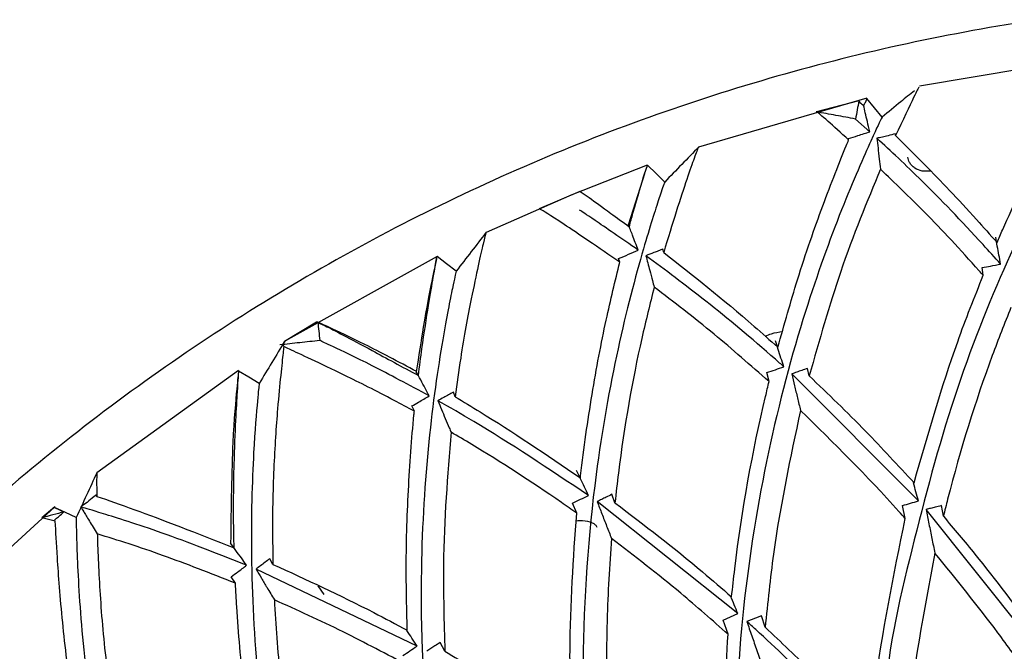
# Model space of a CAD drawing. Units: millimetres. Extents: x 10 to 1452, y 23 to 1042.
# Drawn here: x 708 to 722, y 612 to 621 of the extents above; entities that cross this region are included whole.
import ezdxf

# ---------------------------------------------------------------- set-up
doc = ezdxf.new("R2010")
doc.units = ezdxf.units.MM
doc.header["$LTSCALE"] = 5

msp = doc.modelspace()

# ---------------------------------------------------------------- linework, layer by layer
at = {"color": 7, "linetype": 'Continuous', "lineweight": 25}
for p, q in [((723.216, 620.864), (720.69, 620.438)), ((719.92, 620.262), (717.461, 619.547)), ((719.804, 620.222), (719.185, 620.062)), ((719.962, 619.771), (719.755, 619.957)), ((720.339, 619.714), (720.337, 619.74)), ((719.654, 619.651), (719.65, 619.674)), ((716.67, 619.158), (716.715, 619.279)), ((716.714, 619.28), (716.749, 619.246)), ((716.67, 619.158), (716.435, 618.419)), ((715.727, 618.896), (715.132, 618.646)), ((715.727, 618.896), (715.727, 618.896)), ((715.728, 618.896), (715.731, 618.896)), ((715.731, 618.896), (715.863, 618.808)), ((715.731, 618.896), (715.731, 618.896)), ((716.951, 618.006), (716.94, 618.056)), ((713.638, 617.949), (711.411, 616.707)), ((713.632, 617.918), (713.639, 617.946)), ((713.639, 617.946), (713.64, 617.949)), ((716.309, 617.864), (716.292, 617.918)), ((721.621, 617.672), (721.607, 617.786)), ((711.878, 616.987), (711.408, 616.703)), ((711.894, 616.989), (711.878, 616.987)), ((711.382, 616.659), (711.408, 616.703)), ((711.409, 616.704), (711.408, 616.703)), ((711.382, 616.659), (711.398, 616.629)), ((710.738, 616.278), (708.666, 614.784)), ((718.491, 616.118), (718.457, 616.251)), ((719.077, 616.201), (719.052, 616.312)), ((720.673, 614.374), (718.822, 616.231)), ((713.902, 615.896), (713.876, 615.966)), ((713.306, 615.684), (713.27, 615.762)), ((708.664, 614.785), (708.664, 614.785)), ((708.663, 614.44), (708.652, 614.461)), ((716.238, 614.347), (716.193, 614.47)), ((708.047, 614.281), (706.157, 612.556)), ((708.05, 614.286), (707.861, 614.128)), ((708.05, 614.286), (708.045, 614.276)), ((708.045, 614.276), (708.184, 614.212)), ((708.045, 614.276), (708.045, 614.276)), ((708.05, 614.286), (708.05, 614.288)), ((708.432, 614.277), (708.441, 614.297)), ((708.432, 614.277), (708.445, 614.28)), ((708.445, 614.28), (708.441, 614.297)), ((715.679, 614.195), (715.619, 614.341)), ((718.035, 612.727), (715.978, 614.363)), ((720.482, 614.115), (720.441, 614.306)), ((722.434, 612.181), (720.786, 614.248)), ((721.038, 614.149), (721.009, 614.305)), ((708.058, 614.078), (707.861, 614.128)), ((708.058, 614.078), (708.047, 614.094)), ((711.24, 613.445), (711.193, 613.529)), ((713.346, 612.251), (710.992, 613.376)), ((710.692, 613.17), (710.63, 613.266)), ((711.895, 613.132), (711.983, 613.006)), ((718.434, 612.526), (718.378, 612.692)), ((717.892, 612.424), (717.819, 612.628)), ((713.752, 612.175), (713.683, 612.304))]:
    msp.add_line(p, q, dxfattribs=at)
at = {"color": 7, "linetype": 'Continuous', "lineweight": 25, "flags": 128}
for points in [[(720.142, 619.984), (720.031, 620.121), (719.919, 620.257)], [(716.711, 619.281), (715.61, 618.85), (714.356, 618.297)], [(716.965, 619.036), (716.839, 619.159), (716.713, 619.282)], [(713.918, 617.733), (713.778, 617.84), (713.639, 617.948)], [(711.038, 616.09), (710.888, 616.181), (710.737, 616.272)], [(708.365, 614.13), (708.205, 614.203), (708.045, 614.276)], [(717.819, 612.628), (717.927, 612.678), (718.035, 612.727)], [(718.378, 612.692), (718.291, 612.659), (718.229, 612.635), (718.166, 612.611)]]:
    msp.add_lwpolyline(points, dxfattribs=at)
at = {"color": 7, "linetype": 'Continuous', "lineweight": 25}
for points, knots in [([(756.806, 591.195), (756.819, 591.375), (756.927, 592.86), (756.639, 595.663), (755.911, 599.521), (754.635, 603.248), (752.897, 606.777), (750.71, 610.05), (748.116, 613.008), (745.157, 615.603), (741.885, 617.79), (738.355, 619.53), (734.629, 620.795), (730.769, 621.563), (726.842, 621.82), (722.915, 621.563), (719.055, 620.795), (715.328, 619.53), (711.799, 617.79), (708.527, 615.603), (705.568, 613.008), (702.973, 610.05), (700.787, 606.777), (699.044, 603.248), (697.787, 599.521), (696.99, 595.662), (696.891, 593.044), (696.842, 591.735)], [0, 0, 0, 0, 0.0057099, 0.0471386, 0.0885674, 0.1299962, 0.1714249, 0.2128537, 0.2542824, 0.2957112, 0.3371399, 0.3785687, 0.4199974, 0.4614262, 0.5028549, 0.5442837, 0.5857125, 0.6271412, 0.66857, 0.7099987, 0.7514275, 0.7928562, 0.834285, 0.8757137, 0.9171425, 0.9585712, 1, 1, 1, 1]), ([(726.714, 620.767), (726.683, 620.729), (726.62, 620.653), (726.08, 619.95), (725.273, 618.776), (724.232, 616.969), (723.206, 614.651), (722.362, 611.858), (721.902, 608.86), (721.776, 606.399), (721.968, 604.96), (722.019, 604.575)], [0, 0, 0, 0, 0.078705, 0.158287, 0.261479, 0.366591, 0.508477, 0.651714, 0.795328, 0.945161, 1, 1, 1, 1]), ([(723.406, 620.564), (723.364, 620.5), (723.28, 620.371), (722.674, 619.338), (721.927, 617.834), (721.16, 615.915), (720.569, 613.671), (720.188, 612.055), (720.172, 611.177), (720.171, 611.125)], [0, 0, 0, 0, 0.147118, 0.296633, 0.448997, 0.627151, 0.807244, 0.988563, 1, 1, 1, 1]), ([(721.823, 618.151), (721.85, 618.214), (722.043, 618.656), (722.408, 619.415), (722.862, 620.255), (723.028, 620.548), (723.108, 620.688)], [0, 0, 0, 0, 0.053486, 0.371474, 0.699648, 1, 1, 1, 1]), ([(720.681, 620.425), (720.667, 620.4), (720.637, 620.345), (720.443, 619.934), (720.339, 619.714)], [0, 0, 0, 0, 0.46366, 1, 1, 1, 1]), ([(720.615, 620.371), (720.549, 620.317), (720.392, 620.188), (720.234, 620.06), (720.142, 619.984)], [0, 0, 0, 0, 0.41628, 1, 1, 1, 1]), ([(719.804, 620.224), (719.795, 620.179), (719.779, 620.09), (719.763, 620.002), (719.754, 619.957)], [0, 0, 0, 0, 0.5, 1, 1, 1, 1]), ([(719.804, 620.222), (719.805, 620.217), (719.809, 620.208), (719.852, 620.172), (719.873, 620.154)], [0, 0, 0, 0, 0.512169, 1, 1, 1, 1]), ([(719.873, 620.154), (719.882, 620.171), (719.915, 620.233), (719.92, 620.244), (719.923, 620.252)], [0, 0, 0, 0, 0.269549, 1, 1, 1, 1]), ([(719.962, 619.771), (719.95, 619.822), (719.927, 619.922), (719.897, 620.05), (719.881, 620.12), (719.873, 620.154)], [0, 0, 0, 0, 0.340087, 0.678016, 1, 1, 1, 1]), ([(720.142, 619.984), (720.108, 619.916), (720.039, 619.779), (719.555, 618.683), (718.982, 617.103), (718.449, 615.109), (718.075, 612.815), (717.924, 609.862), (718.159, 606.567), (718.919, 604.197), (719.249, 603.167)], [0, 0, 0, 0, 0.096502, 0.194575, 0.294518, 0.411377, 0.529509, 0.648444, 0.847357, 1, 1, 1, 1]), ([(719.754, 619.957), (719.659, 619.975), (719.468, 620.01), (719.277, 620.045), (719.181, 620.063)], [0, 0, 0, 0, 0.499996, 1, 1, 1, 1]), ([(719.654, 619.651), (719.541, 619.754), (719.276, 619.995), (719.218, 620.038), (719.185, 620.062)], [0, 0, 0, 0, 0.424255, 1, 1, 1, 1]), ([(719.65, 619.674), (719.697, 619.687), (719.779, 619.711), (719.881, 619.744), (719.935, 619.762), (719.962, 619.771)], [0, 0, 0, 0, 0.3949496, 0.6972278, 1, 1, 1, 1]), ([(720.337, 619.74), (720.301, 619.731), (720.235, 619.714), (720.145, 619.693), (720.094, 619.681), (720.068, 619.676)], [0, 0, 0, 0, 0.373208, 0.686479, 1, 1, 1, 1]), ([(720.339, 619.714), (720.477, 619.578), (720.813, 619.247), (721.349, 618.686), (721.722, 618.264), (721.823, 618.151)], [0, 0, 0, 0, 0.3365802, 0.8217489, 1, 1, 1, 1]), ([(718.62, 616.62), (718.714, 616.955), (718.925, 617.704), (719.284, 618.732), (719.536, 619.363), (719.642, 619.623), (719.654, 619.651)], [0, 0, 0, 0, 0.2718949, 0.6092448, 0.9574009, 1, 1, 1, 1]), ([(720.068, 619.676), (720.073, 619.63), (720.082, 619.542), (720.1, 619.386), (720.113, 619.274), (720.12, 619.223)], [0, 0, 0, 0, 0.3739629, 0.7177214, 1, 1, 1, 1]), ([(721.875, 617.837), (721.789, 617.932), (721.383, 618.385), (720.684, 619.105), (720.272, 619.486), (720.068, 619.676)], [0, 0, 0, 0, 0.118455, 0.562216, 1, 1, 1, 1]), ([(717.454, 619.539), (717.442, 619.508), (717.413, 619.432), (717.198, 618.825), (717.013, 618.212), (716.951, 618.006)], [0, 0, 0, 0, 0.317926, 0.770843, 1, 1, 1, 1]), ([(717.464, 619.549), (717.381, 619.464), (717.215, 619.293), (717.049, 619.122), (716.965, 619.036)], [0, 0, 0, 0, 0.500001, 1, 1, 1, 1]), ([(720.852, 619.197), (720.811, 619.194), (720.726, 619.186), (720.634, 619.228), (720.576, 619.275), (720.535, 619.328), (720.526, 619.372), (720.52, 619.399)], [0, 0, 0, 0, 0.251259, 0.507399, 0.64634, 0.788291, 1, 1, 1, 1]), ([(716.447, 618.382), (716.465, 618.45), (716.565, 618.809), (716.623, 619.002), (716.67, 619.158)], [0, 0, 0, 0, 0.18864, 1, 1, 1, 1]), ([(720.12, 619.223), (719.921, 618.747), (719.555, 617.872), (719.226, 616.725), (719.077, 616.201)], [0, 0, 0, 0, 0.543881, 1, 1, 1, 1]), ([(721.621, 617.672), (721.601, 617.694), (721.308, 618.026), (720.773, 618.598), (720.329, 619.023), (720.12, 619.223)], [0, 0, 0, 0, 0.03707, 0.545309, 1, 1, 1, 1]), ([(716.965, 619.036), (716.948, 618.989), (716.914, 618.894), (716.638, 618.037), (716.269, 616.643), (715.897, 614.57), (715.714, 612.021), (715.87, 609.084), (716.461, 606.106), (717.163, 603.795), (717.803, 602.554), (717.962, 602.246)], [0, 0, 0, 0, 0.079539, 0.159977, 0.264103, 0.370177, 0.513352, 0.657864, 0.802752, 0.950991, 1, 1, 1, 1]), ([(715.863, 618.808), (715.953, 618.742), (716.096, 618.638), (716.352, 618.451), (716.447, 618.382)], [0, 0, 0, 0, 0.631659, 1, 1, 1, 1]), ([(716.309, 617.864), (715.999, 618.076), (715.336, 618.528), (715.203, 618.605), (715.132, 618.646)], [0, 0, 0, 0, 0.46856, 1, 1, 1, 1]), ([(716.577, 618.041), (716.334, 618.209), (715.847, 618.545), (715.763, 618.598), (715.721, 618.625)], [0, 0, 0, 0, 0.499174, 1, 1, 1, 1]), ([(716.577, 618.041), (716.563, 618.077), (716.536, 618.15), (716.488, 618.276), (716.455, 618.365), (716.435, 618.419)], [0, 0, 0, 0, 0.283331, 0.566663, 1, 1, 1, 1]), ([(714.351, 618.294), (714.342, 618.262), (714.322, 618.186), (714.166, 617.492), (714.002, 616.62), (713.929, 616.088), (713.902, 615.896)], [0, 0, 0, 0, 0.252093, 0.611126, 0.860004, 1, 1, 1, 1]), ([(714.357, 618.303), (714.284, 618.208), (714.138, 618.018), (713.991, 617.828), (713.918, 617.733)], [0, 0, 0, 0, 0.500001, 1, 1, 1, 1]), ([(721.875, 617.837), (721.867, 617.881), (721.851, 617.968), (721.827, 618.099), (721.811, 618.186), (721.803, 618.229)], [0, 0, 0, 0, 0.335737, 0.667862, 1, 1, 1, 1]), ([(716.292, 617.918), (716.341, 617.938), (716.44, 617.979), (716.531, 618.02), (716.577, 618.041)], [0, 0, 0, 0, 0.4997991, 1, 1, 1, 1]), ([(716.94, 618.056), (716.918, 618.047), (716.874, 618.029), (716.79, 617.996), (716.73, 617.973), (716.691, 617.959)], [0, 0, 0, 0, 0.261612, 0.523223, 1, 1, 1, 1]), ([(716.951, 618.006), (717.378, 617.671), (717.908, 617.254), (718.504, 616.723), (718.62, 616.62)], [0, 0, 0, 0, 0.8055575, 1, 1, 1, 1]), ([(713.632, 617.918), (713.613, 617.83), (713.573, 617.655), (713.449, 617.023), (713.369, 616.488), (713.335, 616.263)], [0, 0, 0, 0, 0.364186, 0.731567, 1, 1, 1, 1]), ([(713.365, 616.207), (713.382, 616.34), (713.433, 616.726), (713.513, 617.235), (713.596, 617.72), (713.619, 617.846), (713.632, 617.918)], [0, 0, 0, 0, 0.147453, 0.42752, 0.677192, 1, 1, 1, 1]), ([(715.733, 614.712), (715.734, 614.722), (715.782, 615.14), (715.897, 615.943), (716.099, 617.008), (716.242, 617.59), (716.309, 617.864)], [0, 0, 0, 0, 0.008311, 0.351863, 0.695628, 1, 1, 1, 1]), ([(716.691, 617.959), (716.709, 617.888), (716.738, 617.774), (716.78, 617.615), (716.803, 617.532), (716.811, 617.5)], [0, 0, 0, 0, 0.499277, 0.809509, 1, 1, 1, 1]), ([(718.707, 616.334), (718.666, 616.371), (718.275, 616.717), (717.543, 617.326), (716.973, 617.749), (716.691, 617.959)], [0, 0, 0, 0, 0.0564301, 0.5322408, 1, 1, 1, 1]), ([(721.607, 617.786), (721.647, 617.793), (721.736, 617.81), (721.825, 617.827), (721.875, 617.837)], [0, 0, 0, 0, 0.44181, 1, 1, 1, 1]), ([(713.918, 617.732), (713.906, 617.684), (713.882, 617.586), (713.706, 616.705), (713.499, 615.281), (713.365, 613.182), (713.473, 610.632), (713.961, 607.735), (714.884, 604.844), (715.849, 602.617), (716.633, 601.448), (716.832, 601.151)], [0, 0, 0, 0, 0.079372, 0.15964, 0.263572, 0.369446, 0.512353, 0.6566, 0.801221, 0.949632, 1, 1, 1, 1]), ([(720.61, 614.637), (720.812, 615.343), (721.117, 616.409), (721.494, 617.353), (721.621, 617.672)], [0, 0, 0, 0, 0.6624699, 1, 1, 1, 1]), ([(716.811, 617.5), (716.75, 617.253), (716.545, 616.433), (716.35, 615.336), (716.254, 614.492), (716.238, 614.347)], [0, 0, 0, 0, 0.262444, 0.874005, 1, 1, 1, 1]), ([(718.491, 616.118), (718.221, 616.356), (717.637, 616.868), (717.099, 617.279), (716.811, 617.5)], [0, 0, 0, 0, 0.463854, 1, 1, 1, 1]), ([(722.025, 617.203), (721.933, 616.97), (721.586, 616.088), (721.261, 615.046), (721.059, 614.232), (721.038, 614.149)], [0, 0, 0, 0, 0.243671, 0.922862, 1, 1, 1, 1]), ([(711.878, 616.987), (711.907, 616.976), (711.983, 616.947), (712.508, 616.672), (713.128, 616.335), (713.365, 616.207)], [0, 0, 0, 0, 0.264969, 0.719903, 1, 1, 1, 1]), ([(711.894, 616.989), (711.899, 616.944), (711.909, 616.854), (711.919, 616.764), (711.924, 616.719)], [0, 0, 0, 0, 0.5, 1, 1, 1, 1]), ([(713.34, 616.266), (713.073, 616.407), (712.54, 616.688), (712, 616.939), (711.93, 616.972), (711.894, 616.989)], [0, 0, 0, 0, 0.334028, 0.665633, 1, 1, 1, 1]), ([(718.436, 616.783), (718.466, 616.796), (718.546, 616.831), (718.633, 616.842), (718.687, 616.849)], [0, 0, 0, 0, 0.3740448, 1, 1, 1, 1]), ([(711.411, 616.707), (711.349, 616.604), (711.224, 616.399), (711.1, 616.193), (711.038, 616.09)], [0, 0, 0, 0, 0.500001, 1, 1, 1, 1]), ([(711.924, 616.719), (711.827, 616.708), (711.632, 616.687), (711.437, 616.665), (711.34, 616.654)], [0, 0, 0, 0, 0.499996, 1, 1, 1, 1]), ([(713.525, 615.908), (713.231, 616.066), (712.647, 616.381), (712.043, 616.663), (711.964, 616.7), (711.924, 616.719)], [0, 0, 0, 0, 0.334781, 0.666429, 1, 1, 1, 1]), ([(718.707, 616.334), (718.693, 616.377), (718.665, 616.462), (718.624, 616.589), (718.596, 616.673), (718.583, 616.715)], [0, 0, 0, 0, 0.338681, 0.669338, 1, 1, 1, 1]), ([(711.398, 616.629), (711.394, 616.6), (711.378, 616.448), (711.315, 615.89), (711.245, 614.868), (711.227, 614.057), (711.238, 613.564), (711.24, 613.445)], [0, 0, 0, 0, 0.08259, 0.434653, 0.678791, 0.92249, 1, 1, 1, 1]), ([(713.306, 615.684), (713.207, 615.738), (712.838, 615.938), (712.086, 616.31), (711.567, 616.552), (711.423, 616.617), (711.398, 616.629)], [0, 0, 0, 0, 0.1058117, 0.3957405, 0.8921938, 1, 1, 1, 1]), ([(710.737, 616.271), (710.731, 616.22), (710.719, 616.116), (710.639, 615.228), (710.627, 614.282), (710.62, 613.757)], [0, 0, 0, 0, 0.305706, 0.614945, 1, 1, 1, 1]), ([(710.672, 613.69), (710.67, 613.771), (710.66, 614.211), (710.668, 614.882), (710.696, 615.553), (710.729, 616.133), (710.737, 616.222), (710.742, 616.281)], [0, 0, 0, 0, 0.055365, 0.296991, 0.493527, 0.668563, 1, 1, 1, 1]), ([(713.525, 615.908), (713.505, 615.946), (713.463, 616.024), (713.399, 616.142), (713.356, 616.223), (713.335, 616.263)], [0, 0, 0, 0, 0.315947, 0.657944, 1, 1, 1, 1]), ([(718.457, 616.251), (718.499, 616.265), (718.583, 616.292), (718.666, 616.32), (718.707, 616.334)], [0, 0, 0, 0, 0.499996, 1, 1, 1, 1]), ([(719.052, 616.312), (719.024, 616.302), (718.972, 616.283), (718.895, 616.256), (718.847, 616.239), (718.822, 616.231)], [0, 0, 0, 0, 0.368808, 0.684403, 1, 1, 1, 1]), ([(717.943, 612.97), (717.958, 613.107), (718.07, 614.121), (718.264, 615.181), (718.474, 616.046), (718.491, 616.118)], [0, 0, 0, 0, 0.125197, 0.92739, 1, 1, 1, 1]), ([(718.822, 616.231), (718.836, 616.173), (718.863, 616.058), (718.905, 615.88), (718.935, 615.758), (718.95, 615.697)], [0, 0, 0, 0, 0.331535, 0.663069, 1, 1, 1, 1]), ([(719.077, 616.201), (719.353, 615.937), (719.868, 615.444), (720.375, 614.892), (720.61, 614.637)], [0, 0, 0, 0, 0.537104, 1, 1, 1, 1]), ([(711.038, 616.09), (711.032, 616.04), (711.02, 615.941), (710.946, 615.052), (710.902, 613.62), (711.006, 611.528), (711.4, 609.014), (712.208, 606.199), (713.449, 603.43), (714.666, 601.312), (715.59, 600.225), (715.83, 599.942)], [0, 0, 0, 0, 0.0790731, 0.1590331, 0.2626359, 0.3681715, 0.5106244, 0.6544225, 0.7985963, 0.9476958, 1, 1, 1, 1]), ([(713.876, 615.966), (713.852, 615.952), (713.806, 615.925), (713.73, 615.883), (713.679, 615.854), (713.65, 615.838)], [0, 0, 0, 0, 0.307451, 0.614903, 1, 1, 1, 1]), ([(713.27, 615.762), (713.302, 615.78), (713.389, 615.829), (713.473, 615.878), (713.525, 615.908)], [0, 0, 0, 0, 0.372373, 1, 1, 1, 1]), ([(713.65, 615.838), (713.685, 615.753), (713.738, 615.626), (713.805, 615.468), (713.834, 615.4), (713.843, 615.379)], [0, 0, 0, 0, 0.581222, 0.872265, 1, 1, 1, 1]), ([(715.851, 614.453), (715.275, 614.838), (714.502, 615.354), (713.823, 615.74), (713.65, 615.838)], [0, 0, 0, 0, 0.7460078, 1, 1, 1, 1]), ([(713.902, 615.896), (714.024, 615.823), (714.599, 615.48), (715.233, 615.05), (715.733, 614.712)], [0, 0, 0, 0, 0.211859, 1, 1, 1, 1]), ([(713.202, 612.483), (713.195, 612.766), (713.178, 613.468), (713.212, 614.54), (713.268, 615.303), (713.304, 615.667), (713.306, 615.684)], [0, 0, 0, 0, 0.24743, 0.61445, 0.981697, 1, 1, 1, 1]), ([(718.95, 615.697), (718.802, 615.007), (718.582, 613.98), (718.471, 612.885), (718.434, 612.526)], [0, 0, 0, 0, 0.671827, 1, 1, 1, 1]), ([(720.482, 614.115), (720.451, 614.15), (719.952, 614.713), (719.435, 615.22), (718.95, 615.697)], [0, 0, 0, 0, 0.061981, 1, 1, 1, 1]), ([(713.843, 615.379), (713.791, 614.745), (713.708, 613.726), (713.74, 612.6), (713.752, 612.175)], [0, 0, 0, 0, 0.622812, 1, 1, 1, 1]), ([(715.679, 614.195), (715.604, 614.247), (715.085, 614.612), (714.462, 615.013), (713.943, 615.32), (713.843, 615.379)], [0, 0, 0, 0, 0.119059, 0.829688, 1, 1, 1, 1]), ([(715.851, 614.453), (715.831, 614.494), (715.792, 614.576), (715.733, 614.698), (715.694, 614.779), (715.675, 614.819)], [0, 0, 0, 0, 0.335861, 0.667929, 1, 1, 1, 1]), ([(708.664, 614.785), (708.615, 614.676), (708.515, 614.458), (708.415, 614.239), (708.365, 614.13)], [0, 0, 0, 0, 0.5000014, 1, 1, 1, 1]), ([(708.664, 614.785), (708.663, 614.754), (708.662, 614.711), (708.663, 614.5), (708.663, 614.44)], [0, 0, 0, 0, 0.715473, 1, 1, 1, 1]), ([(720.673, 614.374), (720.661, 614.418), (720.637, 614.506), (720.613, 614.594), (720.602, 614.637)], [0, 0, 0, 0, 0.502632, 1, 1, 1, 1]), ([(708.652, 614.461), (708.615, 614.429), (708.534, 614.362), (708.456, 614.301), (708.446, 614.298), (708.441, 614.297)], [0, 0, 0, 0, 0.296981, 0.646327, 1, 1, 1, 1]), ([(708.663, 614.44), (708.831, 614.383), (709.288, 614.227), (710.136, 613.898), (710.672, 613.69)], [0, 0, 0, 0, 0.366746, 1, 1, 1, 1]), ([(715.619, 614.341), (715.658, 614.36), (715.735, 614.397), (715.813, 614.435), (715.851, 614.453)], [0, 0, 0, 0, 0.499998, 1, 1, 1, 1]), ([(716.193, 614.47), (716.165, 614.456), (716.116, 614.432), (716.045, 614.396), (716, 614.374), (715.978, 614.363)], [0, 0, 0, 0, 0.3815384, 0.6907689, 1, 1, 1, 1]), ([(720.441, 614.306), (720.48, 614.318), (720.557, 614.34), (720.635, 614.363), (720.673, 614.374)], [0, 0, 0, 0, 0.5, 1, 1, 1, 1]), ([(708.432, 614.277), (708.441, 614.265), (708.457, 614.244), (708.544, 614.095), (708.631, 613.957), (708.672, 613.891)], [0, 0, 0, 0, 0.395418, 0.711131, 1, 1, 1, 1]), ([(710.855, 613.433), (710.424, 613.602), (709.567, 613.938), (708.638, 614.224), (708.51, 614.262), (708.445, 614.28)], [0, 0, 0, 0, 0.33633, 0.668031, 1, 1, 1, 1]), ([(715.978, 614.363), (716.001, 614.304), (716.046, 614.187), (716.116, 614.007), (716.164, 613.885), (716.188, 613.824)], [0, 0, 0, 0, 0.334528, 0.669056, 1, 1, 1, 1]), ([(716.238, 614.347), (716.667, 614.02), (717.239, 613.583), (717.802, 613.093), (717.943, 612.97)], [0, 0, 0, 0, 0.749166, 1, 1, 1, 1]), ([(721.009, 614.305), (720.979, 614.297), (720.926, 614.284), (720.852, 614.265), (720.808, 614.254), (720.786, 614.248)], [0, 0, 0, 0, 0.404426, 0.702213, 1, 1, 1, 1]), ([(720.786, 614.248), (720.8, 614.178), (720.827, 614.038), (720.87, 613.826), (720.899, 613.683), (720.914, 613.612)], [0, 0, 0, 0, 0.335896, 0.671792, 1, 1, 1, 1]), ([(708.186, 614.213), (708.132, 614.198), (708.023, 614.17), (707.913, 614.141), (707.859, 614.127)], [0, 0, 0, 0, 0.4999978, 1, 1, 1, 1]), ([(708.047, 614.094), (708.085, 614.128), (708.161, 614.195), (708.177, 614.207), (708.184, 614.212)], [0, 0, 0, 0, 0.5086226, 1, 1, 1, 1]), ([(708.365, 614.129), (708.364, 614.053), (708.363, 613.9), (708.413, 612.703), (708.595, 611.032), (708.997, 609.008), (709.674, 606.785), (710.841, 604.068), (712.495, 601.23), (714.209, 599.451), (714.946, 598.686)], [0, 0, 0, 0, 0.09676, 0.195096, 0.295307, 0.412479, 0.530927, 0.650181, 0.849626, 1, 1, 1, 1]), ([(715.604, 611.004), (715.592, 611.398), (715.557, 612.489), (715.632, 613.53), (715.679, 614.195)], [0, 0, 0, 0, 0.361642, 1, 1, 1, 1]), ([(715.674, 614.084), (715.704, 614.086), (715.785, 614.092), (715.881, 614.069), (715.951, 614.031), (715.967, 614.004), (715.975, 613.992)], [0, 0, 0, 0, 0.2671639, 0.7024734, 0.8627289, 1, 1, 1, 1]), ([(719.97, 610.982), (719.991, 611.19), (720.099, 612.259), (720.311, 613.287), (720.482, 614.115)], [0, 0, 0, 0, 0.195136, 1, 1, 1, 1]), ([(721.038, 614.149), (721.193, 613.966), (721.657, 613.415), (722.097, 612.825), (722.39, 612.431)], [0, 0, 0, 0, 0.33376, 1, 1, 1, 1]), ([(708.403, 610.898), (708.371, 611.087), (708.268, 611.693), (708.154, 612.639), (708.084, 613.58), (708.066, 613.92), (708.058, 614.078)], [0, 0, 0, 0, 0.1339435, 0.4291943, 0.7338994, 1, 1, 1, 1]), ([(708.672, 613.891), (708.673, 613.853), (708.682, 613.562), (708.712, 612.898), (708.81, 611.852), (708.936, 611.087), (708.996, 610.722)], [0, 0, 0, 0, 0.049136, 0.369742, 0.699087, 1, 1, 1, 1]), ([(710.692, 613.17), (710.327, 613.313), (709.557, 613.616), (708.977, 613.797), (708.672, 613.891)], [0, 0, 0, 0, 0.4744025, 1, 1, 1, 1]), ([(716.188, 613.824), (716.161, 613.428), (716.088, 612.382), (716.13, 611.29), (716.156, 610.611)], [0, 0, 0, 0, 0.378432, 1, 1, 1, 1]), ([(717.892, 612.424), (717.662, 612.627), (717.101, 613.122), (716.527, 613.564), (716.188, 613.824)], [0, 0, 0, 0, 0.410307, 1, 1, 1, 1]), ([(710.855, 613.433), (710.829, 613.469), (710.777, 613.541), (710.699, 613.649), (710.646, 613.721), (710.62, 613.757)], [0, 0, 0, 0, 0.3306386, 0.6653081, 1, 1, 1, 1]), ([(711.193, 613.529), (711.17, 613.512), (711.125, 613.477), (711.058, 613.426), (711.014, 613.393), (710.992, 613.376)], [0, 0, 0, 0, 0.337904, 0.668947, 1, 1, 1, 1]), ([(720.914, 613.612), (720.753, 612.764), (720.556, 611.72), (720.471, 610.639), (720.455, 610.437)], [0, 0, 0, 0, 0.812802, 1, 1, 1, 1]), ([(722.256, 611.862), (722.117, 612.059), (721.686, 612.664), (721.225, 613.23), (720.914, 613.612)], [0, 0, 0, 0, 0.324012, 1, 1, 1, 1]), ([(710.63, 613.266), (710.662, 613.289), (710.738, 613.345), (710.812, 613.4), (710.855, 613.433)], [0, 0, 0, 0, 0.4201259, 1, 1, 1, 1]), ([(710.992, 613.376), (711.018, 613.332), (711.07, 613.244), (711.159, 613.095), (711.224, 612.988), (711.26, 612.928)], [0, 0, 0, 0, 0.306749, 0.613498, 1, 1, 1, 1]), ([(711.24, 613.445), (711.725, 613.223), (712.367, 612.929), (713.038, 612.57), (713.202, 612.483)], [0, 0, 0, 0, 0.756673, 1, 1, 1, 1]), ([(711.06, 609.994), (710.97, 610.544), (710.811, 611.516), (710.725, 612.561), (710.698, 613.055), (710.692, 613.17)], [0, 0, 0, 0, 0.500678, 0.884296, 1, 1, 1, 1]), ([(718.035, 612.727), (718.017, 612.769), (717.982, 612.855), (717.946, 612.94), (717.928, 612.983)], [0, 0, 0, 0, 0.493642, 1, 1, 1, 1]), ([(711.26, 612.928), (711.283, 612.557), (711.345, 611.535), (711.533, 610.443), (711.652, 609.747)], [0, 0, 0, 0, 0.363023, 1, 1, 1, 1]), ([(713.226, 611.959), (712.904, 612.13), (712.237, 612.486), (711.593, 612.777), (711.26, 612.928)], [0, 0, 0, 0, 0.482952, 1, 1, 1, 1]), ([(718.166, 612.611), (718.19, 612.541), (718.238, 612.401), (718.313, 612.185), (718.365, 612.038), (718.391, 611.964)], [0, 0, 0, 0, 0.3291725, 0.658345, 1, 1, 1, 1]), ([(720.046, 610.742), (719.472, 611.344), (718.856, 611.99), (718.209, 612.572), (718.166, 612.611)], [0, 0, 0, 0, 0.9331957, 1, 1, 1, 1]), ([(718.434, 612.526), (718.665, 612.308), (719.189, 611.815), (719.69, 611.28), (719.97, 610.982)], [0, 0, 0, 0, 0.441452, 1, 1, 1, 1]), ([(713.346, 612.251), (713.321, 612.29), (713.271, 612.366), (713.222, 612.442), (713.197, 612.479)], [0, 0, 0, 0, 0.501994, 1, 1, 1, 1]), ([(717.853, 609.26), (717.834, 609.742), (717.791, 610.809), (717.857, 611.852), (717.892, 612.424)], [0, 0, 0, 0, 0.451876, 1, 1, 1, 1]), ([(713.137, 612.112), (713.172, 612.135), (713.242, 612.182), (713.312, 612.228), (713.346, 612.251)], [0, 0, 0, 0, 0.499999, 1, 1, 1, 1]), ([(713.683, 612.304), (713.657, 612.287), (713.612, 612.257), (713.546, 612.214), (713.507, 612.188), (713.487, 612.175)], [0, 0, 0, 0, 0.391943, 0.695971, 1, 1, 1, 1]), ([(713.752, 612.175), (714.022, 612.017), (714.642, 611.653), (715.257, 611.238), (715.604, 611.004)], [0, 0, 0, 0, 0.435129, 1, 1, 1, 1])]:
    msp.add_open_spline(points, degree=3, knots=knots, dxfattribs=at)

doc.saveas('drawing.dxf')
